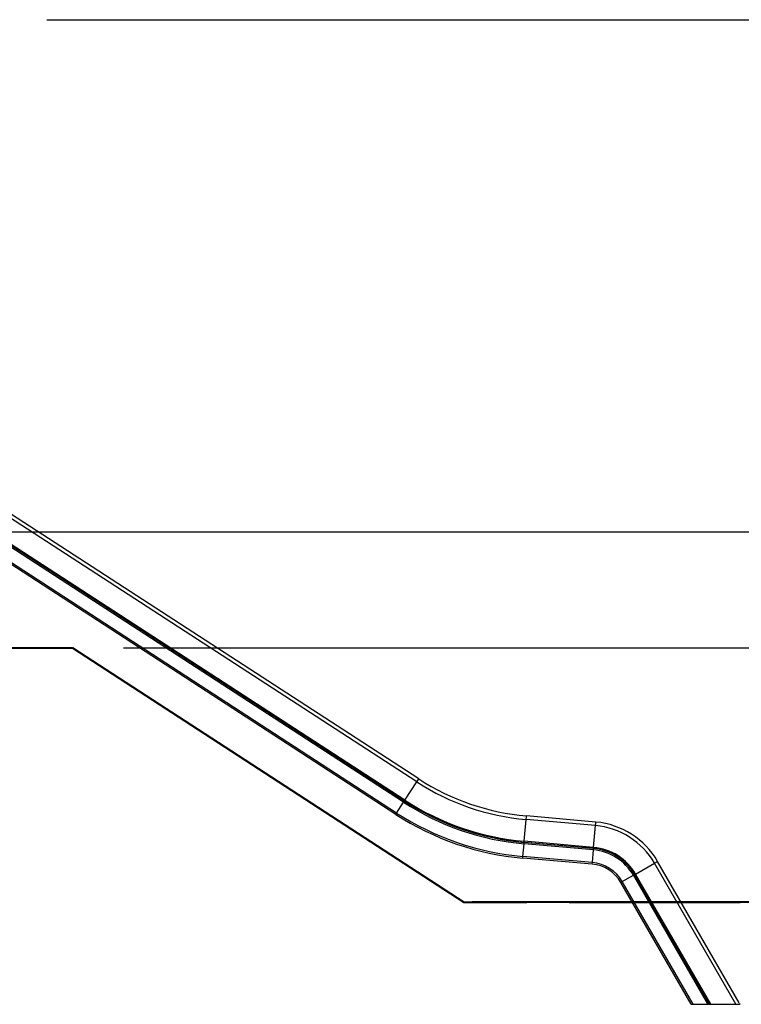
# Model space of a CAD drawing. Units: inches. Extents: x 250 to 344, y 151 to 268.
# Drawn here: x 280 to 309, y 230 to 268 of the extents above; entities that cross this region are included whole.
import ezdxf

# ---------------------------------------------------------------- set-up
doc = ezdxf.new("R2010")
doc.units = ezdxf.units.IN
doc.header["$MEASUREMENT"] = 0
doc.layers.add('Ebene 1', color=7, linetype='Continuous')

# ---------------------------------------------------------------- blocks, each defined once
blk = doc.blocks.new('block 2')
at = {"layer": 'Ebene 1', "color": 179, "lineweight": 25, "true_color": 0x1a171b}
for points in [[(281.534, 268.337), (338.179, 268.337)], [(296.104, 238.602), (279.889, 249.132)], [(296.028, 238.484), (279.813, 249.014)], [(278.634, 248.274), (330.325, 248.274)], [(295.509, 237.686), (279.294, 248.216)], [(295.539, 237.732), (279.324, 248.262)], [(295.561, 237.767), (279.347, 248.297)], [(295.203, 237.214), (278.988, 247.744)], [(295.236, 237.266), (279.022, 247.796)], [(284.542, 243.74), (321.672, 243.74)], [(295.561, 237.767), (296.028, 238.484)], [(296.028, 238.484), (296.082, 238.569), (296.104, 238.602)], [(295.236, 237.266), (295.509, 237.686)], [(295.509, 237.686), (295.524, 237.709), (295.539, 237.732)], [(295.539, 237.732), (295.545, 237.742), (295.561, 237.767)], [(295.203, 237.214), (295.212, 237.229), (295.236, 237.266)], [(300.234, 236.158), (300.308, 237.01)], [(300.308, 237.01), (300.317, 237.111), (300.321, 237.15)], [(303.026, 236.772), (300.308, 237.01)], [(303.039, 236.912), (300.321, 237.15)], [(303.026, 236.772), (303.035, 236.873), (303.039, 236.912)], [(302.952, 235.92), (303.026, 236.772)], [(300.182, 235.564), (300.226, 236.062)], [(300.226, 236.062), (300.228, 236.089), (300.23, 236.117)], [(302.943, 235.824), (300.226, 236.062)], [(300.23, 236.117), (300.231, 236.128), (300.234, 236.158)], [(302.948, 235.879), (300.23, 236.117)], [(302.952, 235.92), (300.234, 236.158)], [(302.9, 235.326), (302.943, 235.824)], [(302.943, 235.824), (302.946, 235.851), (302.948, 235.879)], [(302.948, 235.879), (302.949, 235.891), (302.952, 235.92)], [(300.176, 235.502), (300.178, 235.519), (300.182, 235.564)], [(302.894, 235.264), (300.176, 235.502)], [(302.9, 235.326), (300.182, 235.564)], [(302.894, 235.264), (302.896, 235.281), (302.9, 235.326)], [(304.59, 234.876), (305.332, 235.304)], [(305.332, 235.304), (305.419, 235.354), (305.453, 235.374)], [(308.524, 229.774), (305.332, 235.304)], [(308.653, 229.832), (305.453, 235.374)], [(304.507, 234.828), (304.531, 234.842), (304.554, 234.855)], [(304.554, 234.855), (304.565, 234.861), (304.59, 234.876)], [(307.488, 229.774), (304.554, 234.855)], [(307.536, 229.774), (304.59, 234.876)], [(304.02, 234.547), (304.035, 234.556), (304.073, 234.578)], [(306.775, 229.774), (304.02, 234.547)], [(304.073, 234.578), (304.507, 234.828)], [(306.847, 229.774), (304.073, 234.578)], [(307.424, 229.774), (304.507, 234.828)], [(306.5, 233.774), (338.179, 233.774)], [(306.775, 229.774), (306.847, 229.774)], [(306.847, 229.774), (307.424, 229.774)], [(307.424, 229.774), (307.488, 229.774)], [(307.488, 229.774), (307.536, 229.774)], [(307.536, 229.774), (308.524, 229.774)], [(308.524, 229.774), (308.686, 229.774)], [(308.665, 229.812), (308.675, 229.793), (308.686, 229.774)]]:
    blk.add_lwpolyline(points, dxfattribs=at)
at = {"layer": 'Ebene 1', "color": 179, "lineweight": 40, "true_color": 0x1a171b}
for points in [[(249.983, 243.74), (282.541, 243.74)], [(282.541, 243.74), (297.863, 233.774)], [(297.863, 233.774), (300.339, 233.774)], [(302.441, 233.774), (301.955, 233.774), (301.415, 233.774), (300.828, 233.774), (300.204, 233.774), (299.551, 233.774), (298.878, 233.774), (298.195, 233.774)], [(301.99, 233.774), (304.466, 233.774)], [(314.466, 233.774), (302.441, 233.774)], [(304.466, 233.774), (306.279, 233.774), (308.065, 233.774), (308.685, 233.774)]]:
    blk.add_lwpolyline(points, dxfattribs=at)
at = {"layer": 'Ebene 1', "color": 179, "lineweight": 25, "true_color": 0x1a171b}
for points in [[(296.028, 238.484), (297.312, 237.65), (298.782, 237.144), (300.308, 237.01)], [(296.104, 238.602), (297.37, 237.78), (298.818, 237.282), (300.321, 237.15)], [(295.509, 237.686), (296.925, 236.767), (298.544, 236.209), (300.226, 236.062)], [(295.539, 237.732), (296.947, 236.818), (298.558, 236.263), (300.23, 236.117)], [(295.561, 237.767), (296.964, 236.856), (298.568, 236.304), (300.234, 236.158)], [(295.203, 237.214), (296.696, 236.245), (298.403, 235.657), (300.176, 235.502)], [(295.236, 237.266), (296.721, 236.302), (298.419, 235.718), (300.182, 235.564)], [(305.453, 235.374), (304.948, 236.249), (304.045, 236.824), (303.039, 236.912)], [(305.332, 235.304), (304.849, 236.14), (303.987, 236.688), (303.026, 236.772)], [(304.507, 234.828), (304.18, 235.394), (303.595, 235.767), (302.943, 235.824)], [(304.554, 234.855), (304.218, 235.438), (303.618, 235.82), (302.948, 235.879)], [(304.59, 234.876), (304.247, 235.47), (303.635, 235.86), (302.952, 235.92)], [(304.02, 234.547), (303.784, 234.955), (303.364, 235.223), (302.894, 235.264)], [(304.073, 234.578), (303.828, 235.003), (303.389, 235.283), (302.9, 235.326)]]:
    blk.add_open_spline(points, degree=3, dxfattribs=at)

msp = doc.modelspace()

# ---------------------------------------------------------------- block references
at = {"layer": 'Ebene 1'}
msp.add_blockref('block 2', (0, 0), dxfattribs=at)

doc.saveas('drawing.dxf')
